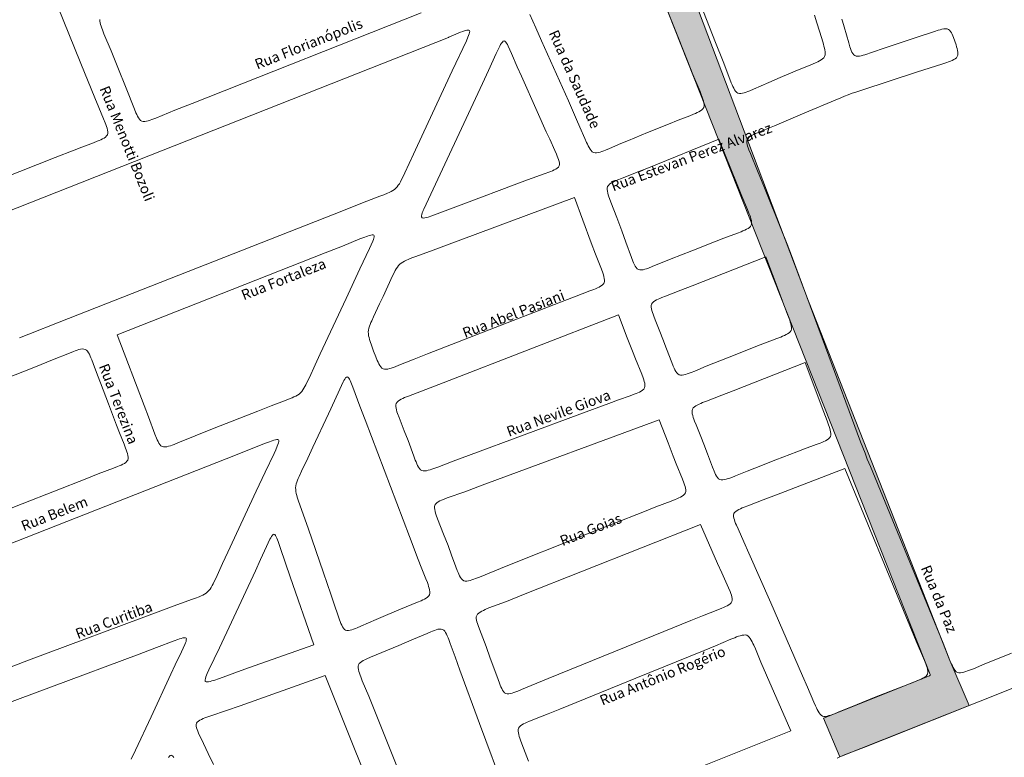
# Model space of a CAD drawing. Units: metres. Extents: x 690061 to 713435, y 7633376 to 7652217.
# Drawn here: x 701829 to 702309, y 7650409 to 7650768 of the extents above; entities that cross this region are included whole.
import ezdxf

# ---------------------------------------------------------------- set-up
doc = ezdxf.new("R2010")
doc.units = ezdxf.units.M
doc.header["$MEASUREMENT"] = 0
doc.layers.get('0').update_dxf_attribs({"lineweight": 0})
doc.layers.add('gis_Clip12_Project_Buffer_Di2', color=252, linetype='Continuous', lineweight=0)
doc.layers.add('TEXTO_2', color=7, linetype='Continuous')
doc.styles.get("Standard").update_dxf_attribs({"font": 'arial.ttf'})

msp = doc.modelspace()

# ---------------------------------------------------------------- hatches: boundary and pattern name
h = msp.add_hatch(color=2)
h.dxf.hatch_style = 1
h.paths.add_polyline_path([(701651.79, 7650506.21), (701648.22, 7650520.94), (701463.08, 7650450.44), (701468.89, 7650435.62)])
h.paths.add_polyline_path([(701411.77, 7650304.95), (701405.94, 7650319.33), (701312.17, 7650281.55), (701317.8, 7650266.88)])
h.paths.add_polyline_path([(702121.17, 7650874.82, -0.218129), (702120.1, 7650878.77), (702109.69, 7650856.15, -0.553056), (702112.98, 7650852.6), (702272.33, 7650449.49, -0.413327), (702272.06, 7650448.85), (702220.44, 7650428.17), (702228.45, 7650409.41), (702291.35, 7650434.35), (702282.04, 7650456.31), (702213.17, 7650631.14)])
h.paths.add_polyline_path([(701166.11, 7649642), (701158.14, 7649661.06), (701140.15, 7649653.49), (701095.87, 7649634.66), (701074.33, 7649637.26), (701013.85, 7649661.37), (700990.88, 7649670.84), (700981.36, 7649650.24), (701086.38, 7649609.79)])

# ---------------------------------------------------------------- linework, layer by layer
for p, q in [((702121.14, 7650874.9), (702213.17, 7650631.14)), ((702272.33, 7650449.49), (702112.98, 7650852.6)), ((702213.17, 7650631.14), (702282.04, 7650456.31)), ((702282.04, 7650456.31), (702291.35, 7650434.35)), ((702220.44, 7650428.17), (702272.06, 7650448.85)), ((702291.35, 7650434.35), (702228.45, 7650409.41)), ((702228.47, 7650409.37), (702220.44, 7650428.17))]:
    msp.add_line(p, q)
at = {"layer": 'gis_Clip12_Project_Buffer_Di2'}
for p, q in [((702229.46, 7650768.53), (702229.71, 7650767.57)), ((702229.71, 7650767.57), (702230.51, 7650764.68)), ((702230.51, 7650764.68), (702232.74, 7650756.93)), ((702274.49, 7650762.52), (702276.35, 7650763.1)), ((702276.35, 7650763.1), (702277.26, 7650763.36)), ((702277.26, 7650763.36), (702278.16, 7650763.57)), ((702278.16, 7650763.57), (702279.02, 7650763.72)), ((702279.02, 7650763.72), (702279.85, 7650763.78)), ((702279.85, 7650763.78), (702280.61, 7650763.73)), ((702280.61, 7650763.73), (702281.29, 7650763.51)), ((702281.29, 7650763.51), (702281.85, 7650763.11)), ((702281.85, 7650763.11), (702282.33, 7650762.56)), ((702250.97, 7650754.63), (702265.05, 7650759.33)), ((702265.05, 7650759.33), (702274.49, 7650762.52)), ((702282.33, 7650762.56), (702282.76, 7650761.9)), ((702282.76, 7650761.9), (702283.15, 7650761.15)), ((702283.15, 7650761.15), (702283.51, 7650760.35)), ((702283.51, 7650760.35), (702283.85, 7650759.5)), ((702283.85, 7650759.5), (702284.48, 7650757.74)), ((702232.74, 7650756.93), (702233.32, 7650755.04)), ((702233.32, 7650755.04), (702233.63, 7650754.14)), ((702233.63, 7650754.14), (702233.96, 7650753.28)), ((702243.42, 7650752.06), (702250.97, 7650754.63)), ((702284.48, 7650757.74), (702285.05, 7650755.94)), ((702285.05, 7650755.94), (702285.31, 7650755.04)), ((702285.31, 7650755.04), (702285.54, 7650754.16)), ((702285.54, 7650754.16), (702285.72, 7650753.3)), ((702233.96, 7650753.28), (702234.32, 7650752.48)), ((702234.32, 7650752.48), (702234.73, 7650751.76)), ((702234.73, 7650751.76), (702235.2, 7650751.17)), ((702235.2, 7650751.17), (702235.76, 7650750.74)), ((702235.76, 7650750.74), (702236.42, 7650750.53)), ((702236.42, 7650750.53), (702237.16, 7650750.47)), ((702237.16, 7650750.47), (702237.97, 7650750.54)), ((702237.97, 7650750.54), (702238.83, 7650750.69)), ((702238.83, 7650750.69), (702239.71, 7650750.9)), ((702239.71, 7650750.9), (702240.62, 7650751.16)), ((702240.62, 7650751.16), (702241.55, 7650751.44)), ((702241.55, 7650751.44), (702243.42, 7650752.06)), ((702283.91, 7650748.78), (702283.13, 7650748.39)), ((702284.62, 7650749.22), (702283.91, 7650748.78)), ((702285.2, 7650749.72), (702284.62, 7650749.22)), ((702285.62, 7650750.3), (702285.2, 7650749.72)), ((702285.84, 7650750.95), (702285.62, 7650750.3)), ((702285.72, 7650753.3), (702285.85, 7650752.47)), ((702285.9, 7650751.68), (702285.84, 7650750.95)), ((702285.85, 7650752.47), (702285.9, 7650751.68)), ((702271.93, 7650744.66), (702266.27, 7650742.84)), ((702278.6, 7650746.76), (702271.93, 7650744.66)), ((702280.48, 7650747.38), (702278.6, 7650746.76)), ((702281.39, 7650747.7), (702280.48, 7650747.38)), ((702282.28, 7650748.03), (702281.39, 7650747.7)), ((702283.13, 7650748.39), (702282.28, 7650748.03)), ((702266.27, 7650742.84), (702239.08, 7650733.96)), ((702228.86, 7650730.24), (702226.11, 7650729.08)), ((702230.71, 7650730.99), (702228.86, 7650730.24)), ((702232.56, 7650731.72), (702230.71, 7650730.99)), ((702234.41, 7650732.39), (702232.56, 7650731.72)), ((702236.28, 7650733.02), (702234.41, 7650732.39)), ((702239.08, 7650733.96), (702236.28, 7650733.02)), ((702226.11, 7650729.08), (702211.42, 7650722.84)), ((702211.42, 7650722.84), (702202.23, 7650718.95)), ((702202.23, 7650718.95), (702196.68, 7650716.63)), ((702184.96, 7650711.48), (702184.28, 7650710.99)), ((702185.72, 7650711.94), (702184.96, 7650711.48)), ((702190.14, 7650713.95), (702188.3, 7650713.17)), ((702557.83, 7650540.67), (702250.33, 7650417.99)), ((702278.67, 7650464.75), (702282.04, 7650456.31)), ((702282.04, 7650456.31), (702282.81, 7650454.49)), ((702302.75, 7650456.1), (702312.03, 7650459.83)), ((702282.81, 7650454.49), (702283.22, 7650453.62)), ((702283.22, 7650453.62), (702283.64, 7650452.79)), ((702283.64, 7650452.79), (702284.08, 7650452.02)), ((702284.08, 7650452.02), (702284.57, 7650451.34)), ((702290.66, 7650451.17), (702291.57, 7650451.52)), ((702291.57, 7650451.52), (702293.43, 7650452.26)), ((702293.43, 7650452.26), (702299.03, 7650454.58)), ((702299.03, 7650454.58), (702302.75, 7650456.1)), ((702284.57, 7650451.34), (702285.1, 7650450.79)), ((702285.1, 7650450.79), (702285.71, 7650450.41)), ((702285.71, 7650450.41), (702286.41, 7650450.24)), ((702286.41, 7650450.24), (702287.18, 7650450.24)), ((702287.18, 7650450.24), (702288, 7650450.36)), ((702288, 7650450.36), (702288.86, 7650450.58)), ((702288.86, 7650450.58), (702289.75, 7650450.85)), ((702289.75, 7650450.85), (702290.66, 7650451.17)), ((702228.03, 7650409.18), (702227.2, 7650408.77)), ((702228.91, 7650409.57), (702228.03, 7650409.18)), ((702230.73, 7650410.32), (702228.91, 7650409.57))]:
    msp.add_line(p, q, dxfattribs=at)
at = {"layer": 'gis_Clip12_Project_Buffer_Di2', "color": 1}
for p, q in [((702196.68, 7650716.63), (702190.14, 7650713.95)), ((702183.73, 7650710.45), (702183.36, 7650709.83)), ((702184.28, 7650710.99), (702183.73, 7650710.45)), ((702186.54, 7650712.36), (702185.72, 7650711.94)), ((702187.41, 7650712.77), (702186.54, 7650712.36)), ((702188.3, 7650713.17), (702187.41, 7650712.77)), ((702183.36, 7650709.83), (702183.19, 7650709.13)), ((702183.19, 7650709.13), (702183.19, 7650708.36)), ((702183.19, 7650708.36), (702183.32, 7650707.54)), ((702183.32, 7650707.54), (702183.54, 7650706.67)), ((702183.54, 7650706.67), (702183.83, 7650705.79)), ((702183.83, 7650705.79), (702184.15, 7650704.88)), ((702184.15, 7650704.88), (702184.87, 7650703.04)), ((702184.87, 7650703.04), (702188.37, 7650694.65)), ((702188.37, 7650694.65), (702191.79, 7650686.3)), ((702191.79, 7650686.3), (702200.41, 7650665.01)), ((702200.41, 7650665.01), (702201.89, 7650661.3)), ((702201.89, 7650661.3), (702202.79, 7650658.98)), ((702202.79, 7650658.98), (702204.88, 7650653.42)), ((702204.88, 7650653.42), (702221.46, 7650608.87)), ((702221.46, 7650608.87), (702238.57, 7650562.73)), ((702238.57, 7650562.73), (702239.62, 7650559.92)), ((702239.62, 7650559.92), (702240.69, 7650557.12)), ((702240.69, 7650557.12), (702241.8, 7650554.34)), ((702241.8, 7650554.34), (702243.32, 7650550.65)), ((702243.32, 7650550.65), (702275.65, 7650472.18)), ((702275.65, 7650472.18), (702278.67, 7650464.75)), ((702250.33, 7650417.99), (702240.12, 7650413.95)), ((702240.12, 7650413.95), (702230.73, 7650410.32))]:
    msp.add_line(p, q, dxfattribs=at)
at = {"layer": 'gis_Clip12_Project_Buffer_Di2'}
for points in [[(702077.47, 7650770.71), (702080.38, 7650764.32), (702083.25, 7650757.94), (702096.25, 7650728.75), (702100.3, 7650719.6), (702101.9, 7650715.91), (702104.3, 7650710.34), (702105.11, 7650708.51), (702105.52, 7650707.62), (702105.95, 7650706.76), (702106.39, 7650705.94), (702106.86, 7650705.18), (702107.37, 7650704.52), (702107.92, 7650703.97), (702108.54, 7650703.6), (702109.25, 7650703.44), (702110.03, 7650703.45), (702110.85, 7650703.58), (702111.71, 7650703.8), (702112.6, 7650704.09), (702113.51, 7650704.42), (702114.42, 7650704.77), (702116.27, 7650705.53), (702121.86, 7650707.9), (702125.57, 7650709.45), (702134.83, 7650713.26), (702145.03, 7650717.4), (702149.7, 7650719.27), (702155.34, 7650721.5), (702157.2, 7650722.25), (702158.1, 7650722.64), (702158.97, 7650723.04), (702159.8, 7650723.45), (702160.57, 7650723.9), (702161.25, 7650724.38), (702161.81, 7650724.91), (702162.19, 7650725.52), (702162.37, 7650726.22), (702162.37, 7650726.99), (702162.24, 7650727.81), (702162.03, 7650728.67), (702161.76, 7650729.56), (702161.44, 7650730.46), (702161.1, 7650731.38), (702160.36, 7650733.23), (702156.92, 7650741.62), (702153.95, 7650749.05), (702123.28, 7650826.34)], [(701679.5, 7650635.08), (701846.4, 7650701.08), (701855.65, 7650704.72), (701859.38, 7650706.16), (701865.01, 7650708.3), (701866.85, 7650709.03), (701867.75, 7650709.4), (701868.62, 7650709.79), (701869.45, 7650710.2), (701870.22, 7650710.63), (701870.89, 7650711.1), (701871.44, 7650711.62), (701871.82, 7650712.22), (701871.99, 7650712.91), (701871.99, 7650713.68), (701871.86, 7650714.5), (701871.65, 7650715.36), (701871.37, 7650716.24), (701871.04, 7650717.15), (701870.69, 7650718.07), (701869.94, 7650719.92), (701867.6, 7650725.52), (701865.68, 7650730.18), (701858.92, 7650746.86), (701836.15, 7650803.28)], [(702160.55, 7650775.74), (702167.93, 7650757.15), (702171.6, 7650747.81), (702174.87, 7650739.31), (702175.6, 7650737.45), (702175.98, 7650736.54), (702176.37, 7650735.66), (702176.78, 7650734.83), (702177.21, 7650734.06), (702177.68, 7650733.38), (702178.21, 7650732.82), (702178.81, 7650732.45), (702179.5, 7650732.28), (702180.25, 7650732.3), (702181.07, 7650732.44), (702181.91, 7650732.67), (702182.79, 7650732.96), (702183.68, 7650733.3), (702184.59, 7650733.66), (702186.42, 7650734.44), (702193.8, 7650737.68), (702199.32, 7650740.04), (702206.69, 7650743.15), (702215.05, 7650746.59), (702216.85, 7650747.38), (702217.72, 7650747.79), (702218.55, 7650748.22), (702219.32, 7650748.68), (702220.01, 7650749.17), (702220.58, 7650749.72), (702221, 7650750.35), (702221.22, 7650751.05), (702221.28, 7650751.83), (702221.24, 7650752.66), (702221.11, 7650753.53), (702220.92, 7650754.43), (702220.7, 7650755.34), (702220.45, 7650756.27), (702219.61, 7650759.1), (702217.28, 7650766.66), (702216.13, 7650770.43)], [(701868.15, 7650768.31), (701868.14, 7650767.56), (701868.27, 7650766.75), (701868.48, 7650765.91), (701868.75, 7650765.04), (701869.07, 7650764.15), (701869.41, 7650763.25), (701870.15, 7650761.42), (701873.59, 7650753.15), (701876.95, 7650744.92), (701880.99, 7650734.84), (701884.98, 7650724.66), (701885.73, 7650722.86), (701886.12, 7650722), (701886.53, 7650721.19), (701886.97, 7650720.43), (701887.44, 7650719.76), (701887.96, 7650719.22), (701888.56, 7650718.84), (701889.26, 7650718.66), (701890.03, 7650718.66), (701890.85, 7650718.79), (701891.72, 7650719), (701892.61, 7650719.27), (701893.52, 7650719.59), (701895.36, 7650720.3), (701904.72, 7650724.12), (701913.1, 7650727.46), (702024.64, 7650771.58)], [(701829.03, 7650613.33), (701833.66, 7650615.19), (701848.41, 7650621.02), (701986.8, 7650675.41), (701996.1, 7650679.04), (702004.5, 7650682.27), (702006.36, 7650682.99), (702008.18, 7650683.75), (702009.07, 7650684.16), (702009.94, 7650684.59), (702010.77, 7650685.05), (702011.56, 7650685.57), (702012.27, 7650686.16), (702012.91, 7650686.84), (702013.47, 7650687.59), (702013.99, 7650688.39), (702014.47, 7650689.23), (702014.93, 7650690.09), (702015.8, 7650691.87), (702016.64, 7650693.67), (702020.79, 7650702.76), (702025.83, 7650713.61), (702039.73, 7650743.41), (702046.6, 7650757.98), (702047.37, 7650759.73), (702047.71, 7650760.55), (702047.99, 7650761.32), (702048.18, 7650762.01), (702048.25, 7650762.58), (702048.15, 7650762.99), (702047.84, 7650763.18), (702047.37, 7650763.21), (702046.76, 7650763.12), (702045.94, 7650762.89), (702044.93, 7650762.54), (702043.81, 7650762.11), (702042.63, 7650761.64), (702040.37, 7650760.68), (702038.06, 7650759.67), (702037.84, 7650759.6)], [(702037.84, 7650759.6), (701821.77, 7650674.14)], [(702025.91, 7650675.92), (702025.62, 7650675.36), (702025.35, 7650674.8), (702025.08, 7650674.13), (702024.86, 7650673.43), (702024.75, 7650672.78), (702024.79, 7650672.24), (702025.1, 7650671.84), (702025.64, 7650671.67), (702026.35, 7650671.7), (702027.15, 7650671.89), (702028.01, 7650672.17), (702029.8, 7650672.8), (702046.59, 7650679.1), (702069.86, 7650687.79), (702076.41, 7650690.21), (702084.91, 7650693.28), (702086.78, 7650693.97), (702087.68, 7650694.33), (702088.56, 7650694.7), (702089.39, 7650695.09), (702090.16, 7650695.5), (702090.84, 7650695.96), (702091.39, 7650696.47), (702091.76, 7650697.05), (702091.91, 7650697.72), (702091.89, 7650698.46), (702091.74, 7650699.26), (702091.5, 7650700.09), (702091.2, 7650700.95), (702090.85, 7650701.84), (702090.47, 7650702.73), (702089.67, 7650704.54), (702087.16, 7650710), (702085.5, 7650713.63), (702081.05, 7650723.57), (702073.41, 7650740.77), (702071.4, 7650745.34), (702068.59, 7650751.82), (702067.78, 7650753.63), (702066.98, 7650755.33), (702066.58, 7650756.1), (702066.17, 7650756.78), (702065.77, 7650757.34), (702065.36, 7650757.73), (702064.95, 7650757.88), (702064.54, 7650757.73), (702064.12, 7650757.35), (702063.71, 7650756.79), (702063.29, 7650756.11), (702062.87, 7650755.34), (702062.03, 7650753.65), (702061.19, 7650751.84), (702057.41, 7650743.55), (702054.47, 7650737.2), (702025.91, 7650675.92)], [(702169.44, 7650710.12), (702135.28, 7650696.17), (702129.71, 7650693.93), (702122.2, 7650690.97), (702120.35, 7650690.21), (702119.45, 7650689.83), (702118.58, 7650689.43), (702117.75, 7650689.01), (702116.98, 7650688.57), (702116.3, 7650688.08), (702115.74, 7650687.55), (702115.35, 7650686.94), (702115.17, 7650686.25), (702115.15, 7650685.49), (702115.25, 7650684.68), (702115.44, 7650683.83), (702115.68, 7650682.95), (702115.97, 7650682.06), (702116.29, 7650681.15), (702116.98, 7650679.32), (702119.83, 7650671.92), (702122.26, 7650665.46), (702124.3, 7650659.91), (702126.99, 7650652.45), (702127.68, 7650650.64), (702128.05, 7650649.78), (702128.43, 7650648.96), (702128.85, 7650648.2), (702129.3, 7650647.53), (702129.8, 7650646.98), (702130.39, 7650646.6), (702131.06, 7650646.42), (702131.81, 7650646.41), (702132.62, 7650646.52), (702133.47, 7650646.73), (702134.34, 7650646.99), (702135.23, 7650647.3), (702137.05, 7650647.99), (702146.28, 7650651.73), (702156.38, 7650655.73), (702167.41, 7650660.04), (702172.03, 7650661.82), (702178.56, 7650664.3), (702180.39, 7650665.01), (702181.28, 7650665.38), (702182.15, 7650665.77), (702182.97, 7650666.17), (702183.73, 7650666.6), (702184.4, 7650667.06), (702184.94, 7650667.58), (702185.32, 7650668.17), (702185.49, 7650668.86), (702185.49, 7650669.63), (702185.36, 7650670.44), (702185.15, 7650671.3), (702184.87, 7650672.18), (702184.54, 7650673.09), (702184.19, 7650674), (702183.44, 7650675.85), (702180.71, 7650682.37), (702178.43, 7650687.93), (702169.44, 7650710.12)], [(702099.17, 7650681.67), (702036.92, 7650658.42), (702030.4, 7650656), (702021.99, 7650652.93), (702020.13, 7650652.24), (702018.3, 7650651.51), (702017.41, 7650651.13), (702016.54, 7650650.71), (702015.71, 7650650.26), (702014.93, 7650649.75), (702014.21, 7650649.18), (702013.58, 7650648.5), (702013.01, 7650647.76), (702012.49, 7650646.96), (702012, 7650646.12), (702011.55, 7650645.26), (702010.67, 7650643.48), (702006.07, 7650633.47), (702004.37, 7650629.84), (702001.36, 7650623.51), (702000.53, 7650621.69), (702000.14, 7650620.79), (701999.77, 7650619.88), (701999.44, 7650618.97), (701999.17, 7650618.05), (701998.97, 7650617.14), (701998.87, 7650616.22), (701998.89, 7650615.3), (701999.02, 7650614.38), (701999.22, 7650613.46), (701999.47, 7650612.53), (701999.76, 7650611.6), (702000.4, 7650609.73), (702001.44, 7650606.92), (702002.51, 7650604.12), (702003.24, 7650602.31), (702003.62, 7650601.44), (702004.02, 7650600.61), (702004.45, 7650599.85), (702004.91, 7650599.17), (702005.43, 7650598.62), (702006.02, 7650598.24), (702006.71, 7650598.06), (702007.48, 7650598.05), (702008.3, 7650598.16), (702009.16, 7650598.37), (702010.04, 7650598.64), (702010.95, 7650598.94), (702011.87, 7650599.28), (702013.73, 7650600.01), (702021.2, 7650603.01), (702027.71, 7650605.58), (702072.24, 7650622.89), (702094.51, 7650631.53), (702099.19, 7650633.32), (702106.73, 7650636.15), (702108.59, 7650636.87), (702109.49, 7650637.24), (702110.37, 7650637.62), (702111.2, 7650638.02), (702111.98, 7650638.45), (702112.66, 7650638.92), (702113.23, 7650639.45), (702113.62, 7650640.05), (702113.8, 7650640.73), (702113.82, 7650641.48), (702113.73, 7650642.29), (702113.54, 7650643.14), (702113.29, 7650644.01), (702113, 7650644.91), (702112.35, 7650646.73), (702109.5, 7650654.12), (702107.4, 7650659.64), (702099.17, 7650681.67)], [(701876.53, 7650614.88), (701889.71, 7650580.47), (701891.83, 7650574.86), (701894.98, 7650566.36), (701895.7, 7650564.53), (701896.08, 7650563.65), (701896.48, 7650562.82), (701896.9, 7650562.04), (701897.37, 7650561.36), (701897.89, 7650560.8), (701898.48, 7650560.41), (701899.17, 7650560.23), (701899.93, 7650560.23), (701900.75, 7650560.35), (701901.6, 7650560.55), (701902.49, 7650560.82), (701903.39, 7650561.14), (701904.3, 7650561.48), (701906.16, 7650562.21), (701914.54, 7650565.62), (701923.8, 7650569.3), (701945.08, 7650577.66), (701951.58, 7650580.19), (701958.09, 7650582.69), (701960.86, 7650583.79), (701961.76, 7650584.18), (701962.65, 7650584.58), (701963.52, 7650585.01), (701964.35, 7650585.47), (701965.13, 7650585.99), (701965.84, 7650586.58), (701966.46, 7650587.25), (701967.02, 7650587.99), (701967.54, 7650588.78), (701968.01, 7650589.6), (701968.47, 7650590.45), (701969.33, 7650592.2), (701970.16, 7650593.98), (701973.02, 7650600.27), (701975.5, 7650605.63), (701988.02, 7650632.51), (701994.73, 7650646.87), (701999.48, 7650656.88), (702000.31, 7650658.66), (702001.07, 7650660.4), (702001.36, 7650661.15), (702001.59, 7650661.84), (702001.73, 7650662.45), (702001.75, 7650662.95), (702001.61, 7650663.3), (702001.25, 7650663.47), (702000.7, 7650663.46), (702000.03, 7650663.34), (701999.26, 7650663.13), (701998.43, 7650662.85), (701996.64, 7650662.19), (701994.78, 7650661.46), (701986.28, 7650658.04), (701977.87, 7650654.71), (701876.53, 7650614.88)], [(702192.42, 7650652.7), (702156.59, 7650638.64), (702151.05, 7650636.49), (702143.58, 7650633.66), (702141.74, 7650632.94), (702140.85, 7650632.57), (702139.98, 7650632.19), (702139.16, 7650631.79), (702138.4, 7650631.36), (702137.72, 7650630.89), (702137.17, 7650630.37), (702136.79, 7650629.77), (702136.61, 7650629.08), (702136.6, 7650628.31), (702136.72, 7650627.49), (702136.93, 7650626.63), (702137.19, 7650625.74), (702137.5, 7650624.83), (702137.84, 7650623.91), (702138.57, 7650622.05), (702140.83, 7650616.41), (702142.31, 7650612.66), (702144.12, 7650607.95), (702146.61, 7650601.33), (702147.35, 7650599.5), (702147.73, 7650598.62), (702148.13, 7650597.78), (702148.56, 7650597.01), (702149.03, 7650596.32), (702149.55, 7650595.76), (702150.15, 7650595.38), (702150.84, 7650595.2), (702151.6, 7650595.2), (702152.42, 7650595.32), (702153.28, 7650595.53), (702154.16, 7650595.8), (702155.06, 7650596.11), (702155.97, 7650596.45), (702157.82, 7650597.19), (702163.41, 7650599.48), (702167.12, 7650600.98), (702178.22, 7650605.4), (702188.42, 7650609.41), (702192.16, 7650610.86), (702197.79, 7650613.01), (702199.64, 7650613.74), (702200.55, 7650614.11), (702201.42, 7650614.5), (702202.25, 7650614.91), (702203.02, 7650615.34), (702203.7, 7650615.81), (702204.27, 7650616.34), (702204.66, 7650616.94), (702204.84, 7650617.64), (702204.86, 7650618.41), (702204.76, 7650619.23), (702204.57, 7650620.09), (702204.31, 7650620.98), (702204.02, 7650621.89), (702203.69, 7650622.81), (702203, 7650624.68), (702200.46, 7650631.24), (702198.33, 7650636.85), (702192.42, 7650652.7)], [(702120.59, 7650624.52), (702035.26, 7650591.36), (702026.86, 7650588.14), (702018.39, 7650584.95), (702016.56, 7650584.22), (702015.68, 7650583.84), (702014.85, 7650583.43), (702014.08, 7650583), (702013.39, 7650582.54), (702012.83, 7650582.01), (702012.44, 7650581.41), (702012.26, 7650580.72), (702012.24, 7650579.95), (702012.36, 7650579.12), (702012.56, 7650578.26), (702012.82, 7650577.37), (702013.12, 7650576.46), (702013.81, 7650574.6), (702016.39, 7650568.01), (702018.2, 7650563.29), (702021.01, 7650555.7), (702021.72, 7650553.83), (702022.09, 7650552.92), (702022.46, 7650552.03), (702022.86, 7650551.19), (702023.29, 7650550.41), (702023.75, 7650549.72), (702024.27, 7650549.15), (702024.87, 7650548.76), (702025.56, 7650548.57), (702026.33, 7650548.55), (702027.16, 7650548.65), (702028.02, 7650548.85), (702028.92, 7650549.1), (702029.83, 7650549.4), (702030.75, 7650549.72), (702032.63, 7650550.42), (702040.16, 7650553.31), (702047.66, 7650556.13), (702101.91, 7650576.23), (702115.97, 7650581.41), (702120.69, 7650583.12), (702126.4, 7650585.16), (702128.28, 7650585.85), (702129.19, 7650586.2), (702130.08, 7650586.57), (702130.92, 7650586.96), (702131.7, 7650587.38), (702132.39, 7650587.83), (702132.95, 7650588.35), (702133.35, 7650588.94), (702133.53, 7650589.62), (702133.54, 7650590.38), (702133.43, 7650591.2), (702133.22, 7650592.05), (702132.96, 7650592.94), (702132.65, 7650593.84), (702131.95, 7650595.69), (702128.95, 7650603.16), (702127.47, 7650606.88), (702124.92, 7650613.39), (702120.59, 7650624.52)], [(701798.96, 7650520.18), (701830.37, 7650532.55), (701861.79, 7650544.89), (701867.37, 7650547.05), (701874.88, 7650549.91), (701876.73, 7650550.63), (701877.64, 7650551.01), (701878.51, 7650551.39), (701879.34, 7650551.8), (701880.11, 7650552.23), (701880.79, 7650552.7), (701881.34, 7650553.22), (701881.73, 7650553.82), (701881.91, 7650554.52), (701881.92, 7650555.28), (701881.81, 7650556.11), (701881.61, 7650556.97), (701881.35, 7650557.86), (701881.04, 7650558.76), (701880.7, 7650559.68), (701879.99, 7650561.54), (701877.75, 7650567.16), (701876.29, 7650570.9), (701872.33, 7650581.14), (701868.42, 7650591.4), (701867.02, 7650595.16), (701864.92, 7650600.84), (701864.21, 7650602.7), (701863.84, 7650603.61), (701863.47, 7650604.49), (701863.07, 7650605.32), (701862.64, 7650606.1), (701862.18, 7650606.78), (701861.66, 7650607.34), (701861.06, 7650607.73), (701860.38, 7650607.9), (701859.62, 7650607.91), (701858.81, 7650607.79), (701857.96, 7650607.59), (701857.08, 7650607.32), (701856.18, 7650607.01), (701855.27, 7650606.67), (701853.42, 7650605.94), (701845.08, 7650602.55), (701836.77, 7650599.26), (701756.58, 7650567.74)], [(702211.51, 7650601.37), (702176.53, 7650587.54), (702170.97, 7650585.38), (702163.49, 7650582.52), (702161.64, 7650581.79), (702160.75, 7650581.41), (702159.88, 7650581.03), (702159.05, 7650580.62), (702158.29, 7650580.19), (702157.61, 7650579.72), (702157.06, 7650579.2), (702156.67, 7650578.6), (702156.49, 7650577.91), (702156.49, 7650577.14), (702156.6, 7650576.32), (702156.81, 7650575.47), (702157.07, 7650574.58), (702157.38, 7650573.68), (702157.72, 7650572.76), (702158.44, 7650570.91), (702160.69, 7650565.31), (702162.16, 7650561.57), (702163.96, 7650556.89), (702166.44, 7650550.3), (702167.17, 7650548.48), (702167.55, 7650547.6), (702167.95, 7650546.77), (702168.38, 7650546), (702168.85, 7650545.32), (702169.37, 7650544.76), (702169.97, 7650544.38), (702170.66, 7650544.2), (702171.42, 7650544.19), (702172.25, 7650544.31), (702173.11, 7650544.51), (702173.99, 7650544.78), (702174.9, 7650545.09), (702175.82, 7650545.42), (702177.68, 7650546.15), (702183.29, 7650548.41), (702187.03, 7650549.89), (702197.26, 7650553.88), (702207.51, 7650557.83), (702211.26, 7650559.26), (702216.93, 7650561.38), (702218.79, 7650562.09), (702219.7, 7650562.46), (702220.58, 7650562.85), (702221.41, 7650563.25), (702222.19, 7650563.68), (702222.88, 7650564.15), (702223.44, 7650564.67), (702223.84, 7650565.27), (702224.02, 7650565.95), (702224.05, 7650566.7), (702223.95, 7650567.51), (702223.76, 7650568.36), (702223.52, 7650569.23), (702223.23, 7650570.13), (702222.92, 7650571.03), (702222.24, 7650572.87), (702219.75, 7650579.33), (702217.66, 7650584.86), (702211.51, 7650601.37)], [(701979.48, 7650576.34), (701971.93, 7650560.17), (701969.39, 7650554.78), (701966.4, 7650548.5), (701965.15, 7650545.8), (701964.76, 7650544.9), (701964.4, 7650544), (701964.07, 7650543.1), (701963.79, 7650542.19), (701963.59, 7650541.28), (701963.48, 7650540.37), (701963.5, 7650539.44), (701963.61, 7650538.51), (701963.79, 7650537.57), (701964.03, 7650536.64), (701964.3, 7650535.7), (701964.91, 7650533.81), (701969.57, 7650520.6), (701977.09, 7650498.91), (701980.67, 7650488.51), (701982.27, 7650483.75), (701984.19, 7650477.99), (701984.84, 7650476.1), (701985.17, 7650475.18), (701985.52, 7650474.29), (701985.89, 7650473.44), (701986.29, 7650472.66), (701986.73, 7650471.96), (701987.22, 7650471.4), (701987.8, 7650471.02), (701988.46, 7650470.85), (701989.2, 7650470.85), (701990, 7650470.98), (701990.84, 7650471.21), (701991.7, 7650471.49), (701992.59, 7650471.82), (701993.48, 7650472.18), (701995.3, 7650472.95), (702002.63, 7650476.14), (702007.2, 7650478.1), (702014.52, 7650481.16), (702022.83, 7650484.57), (702024.62, 7650485.35), (702025.47, 7650485.75), (702026.29, 7650486.17), (702027.04, 7650486.62), (702027.71, 7650487.11), (702028.26, 7650487.65), (702028.64, 7650488.26), (702028.82, 7650488.96), (702028.82, 7650489.74), (702028.71, 7650490.57), (702028.51, 7650491.44), (702028.24, 7650492.33), (702027.94, 7650493.25), (702027.61, 7650494.17), (702026.89, 7650496.04), (702024.66, 7650501.68), (702023.2, 7650505.43), (702018.91, 7650516.64), (701997.27, 7650573.48), (701994.8, 7650580.05), (701991.37, 7650589.26), (701990.7, 7650590.97), (701990.36, 7650591.78), (701990.02, 7650592.52), (701989.67, 7650593.19), (701989.33, 7650593.73), (701988.97, 7650594.12), (701988.61, 7650594.28), (701988.22, 7650594.17), (701987.82, 7650593.81), (701987.42, 7650593.28), (701987.01, 7650592.62), (701986.6, 7650591.86), (701985.77, 7650590.18), (701984.93, 7650588.39), (701980.56, 7650578.7), (701979.48, 7650576.34)], [(702140.44, 7650573.44), (702054.31, 7650541.54), (702045.84, 7650538.44), (702037.29, 7650535.38), (702035.44, 7650534.67), (702034.55, 7650534.3), (702033.71, 7650533.91), (702032.93, 7650533.5), (702032.24, 7650533.04), (702031.67, 7650532.53), (702031.27, 7650531.93), (702031.09, 7650531.25), (702031.07, 7650530.5), (702031.18, 7650529.69), (702031.38, 7650528.83), (702031.63, 7650527.95), (702031.93, 7650527.05), (702032.61, 7650525.22), (702035.53, 7650517.78), (702037.67, 7650512.2), (702039.42, 7650507.53), (702041.49, 7650501.9), (702042.19, 7650500.05), (702042.55, 7650499.15), (702042.93, 7650498.28), (702043.32, 7650497.45), (702043.74, 7650496.68), (702044.2, 7650496.01), (702044.71, 7650495.45), (702045.3, 7650495.07), (702045.99, 7650494.89), (702046.75, 7650494.89), (702047.56, 7650495.01), (702048.41, 7650495.22), (702049.29, 7650495.49), (702050.19, 7650495.8), (702051.11, 7650496.15), (702052.95, 7650496.88), (702060.39, 7650499.92), (702065.94, 7650502.16), (702101.92, 7650516.42), (702133.3, 7650528.83), (702138.87, 7650531.01), (702146.37, 7650533.88), (702148.22, 7650534.61), (702149.12, 7650534.98), (702149.99, 7650535.37), (702150.82, 7650535.78), (702151.59, 7650536.21), (702152.27, 7650536.68), (702152.83, 7650537.21), (702153.21, 7650537.81), (702153.39, 7650538.5), (702153.4, 7650539.27), (702153.28, 7650540.09), (702153.08, 7650540.95), (702152.81, 7650541.83), (702152.5, 7650542.74), (702151.81, 7650544.58), (702148.8, 7650552.06), (702147.32, 7650555.79), (702144.77, 7650562.3), (702140.44, 7650573.44)], [(701821.21, 7650451.78), (701833.36, 7650456.34), (701897.8, 7650480.37), (701904.35, 7650482.79), (701912.81, 7650485.87), (701914.68, 7650486.56), (701916.52, 7650487.29), (701917.41, 7650487.68), (701918.29, 7650488.09), (701919.12, 7650488.55), (701919.91, 7650489.05), (701920.63, 7650489.63), (701921.26, 7650490.3), (701921.83, 7650491.05), (701922.35, 7650491.85), (701922.83, 7650492.68), (701923.29, 7650493.54), (701923.73, 7650494.42), (701924.58, 7650496.22), (701927.9, 7650503.48), (701930.41, 7650508.92), (701944.29, 7650538.7), (701948.62, 7650547.96), (701952.95, 7650557.08), (701953.79, 7650558.88), (701954.55, 7650560.6), (701954.87, 7650561.4), (701955.13, 7650562.15), (701955.29, 7650562.81), (701955.33, 7650563.34), (701955.18, 7650563.71), (701954.82, 7650563.88), (701954.28, 7650563.88), (701953.61, 7650563.75), (701952.85, 7650563.54), (701952.02, 7650563.27), (701950.25, 7650562.61), (701948.39, 7650561.88), (701939, 7650558.1), (701929.71, 7650554.43), (701783.44, 7650496.9)], [(702230.94, 7650549.8), (702197.67, 7650536.9), (702191.16, 7650534.41), (702183.65, 7650531.59), (702181.8, 7650530.88), (702180.9, 7650530.51), (702180.02, 7650530.13), (702179.2, 7650529.73), (702178.43, 7650529.31), (702177.76, 7650528.84), (702177.22, 7650528.33), (702176.85, 7650527.74), (702176.69, 7650527.07), (702176.71, 7650526.33), (702176.85, 7650525.53), (702177.08, 7650524.7), (702177.38, 7650523.85), (702177.71, 7650522.97), (702178.08, 7650522.08), (702178.87, 7650520.29), (702181.74, 7650513.95), (702184.14, 7650508.55), (702194.78, 7650484.29), (702210.3, 7650448.81), (702212.67, 7650443.33), (702215.81, 7650435.94), (702216.6, 7650434.12), (702217.01, 7650433.23), (702217.43, 7650432.37), (702217.86, 7650431.56), (702218.33, 7650430.8), (702218.82, 7650430.14), (702219.37, 7650429.6), (702219.99, 7650429.22), (702220.68, 7650429.06), (702221.45, 7650429.06), (702222.26, 7650429.18), (702223.11, 7650429.39), (702223.99, 7650429.66), (702224.88, 7650429.97), (702225.78, 7650430.31), (702227.61, 7650431.04), (702236.8, 7650434.82), (702245.96, 7650438.5), (702255.13, 7650442.14), (702264.41, 7650445.72), (702266.23, 7650446.45), (702267.12, 7650446.83), (702267.98, 7650447.21), (702268.8, 7650447.62), (702269.56, 7650448.05), (702270.22, 7650448.52), (702270.77, 7650449.04), (702271.14, 7650449.64), (702271.31, 7650450.33), (702271.3, 7650451.09), (702271.16, 7650451.91), (702270.94, 7650452.77), (702270.65, 7650453.66), (702270.32, 7650454.56), (702269.97, 7650455.47), (702269.2, 7650457.32), (702265.64, 7650465.69), (702262.56, 7650473.1), (702230.94, 7650549.8)], [(702160.61, 7650522.45), (702074.44, 7650488.33), (702066.06, 7650485.05), (702057.59, 7650481.81), (702055.76, 7650481.06), (702054.89, 7650480.67), (702054.05, 7650480.26), (702053.28, 7650479.83), (702052.6, 7650479.35), (702052.03, 7650478.82), (702051.64, 7650478.22), (702051.45, 7650477.53), (702051.44, 7650476.76), (702051.54, 7650475.94), (702051.73, 7650475.08), (702051.98, 7650474.19), (702052.28, 7650473.29), (702052.94, 7650471.44), (702056.17, 7650463.02), (702058.26, 7650457.41), (702059.98, 7650452.71), (702062.01, 7650447.04), (702062.7, 7650445.18), (702063.05, 7650444.27), (702063.42, 7650443.4), (702063.81, 7650442.56), (702064.22, 7650441.79), (702064.67, 7650441.11), (702065.18, 7650440.56), (702065.77, 7650440.18), (702066.45, 7650440), (702067.21, 7650440), (702068.03, 7650440.13), (702068.89, 7650440.35), (702069.77, 7650440.64), (702070.68, 7650440.96), (702071.59, 7650441.32), (702073.45, 7650442.08), (702080.91, 7650445.21), (702086.48, 7650447.51), (702124.46, 7650462.98), (702155.96, 7650475.79), (702161.56, 7650478.03), (702169.09, 7650480.99), (702170.95, 7650481.75), (702171.85, 7650482.13), (702172.72, 7650482.53), (702173.56, 7650482.94), (702174.32, 7650483.39), (702175, 7650483.86), (702175.55, 7650484.4), (702175.92, 7650485), (702176.07, 7650485.68), (702176.05, 7650486.43), (702175.91, 7650487.23), (702175.67, 7650488.07), (702175.37, 7650488.94), (702175.03, 7650489.82), (702174.27, 7650491.62), (702170.98, 7650498.9), (702168.95, 7650503.44), (702160.61, 7650522.45)], [(701972.28, 7650463.88), (701960.85, 7650496.93), (701958.57, 7650503.6), (701955.97, 7650511.32), (701954.99, 7650514.13), (701954.66, 7650515), (701954.32, 7650515.81), (701953.98, 7650516.53), (701953.64, 7650517.13), (701953.29, 7650517.54), (701952.92, 7650517.71), (701952.54, 7650517.59), (701952.15, 7650517.22), (701951.76, 7650516.68), (701951.35, 7650516.01), (701950.94, 7650515.25), (701950.11, 7650513.57), (701949.28, 7650511.78), (701946.36, 7650505.38), (701943.86, 7650499.96), (701932.19, 7650474.91), (701926.37, 7650462.46), (701921.25, 7650451.67), (701920.45, 7650449.92), (701920.09, 7650449.09), (701919.78, 7650448.29), (701919.53, 7650447.55), (701919.38, 7650446.9), (701919.35, 7650446.36), (701919.5, 7650445.99), (701919.87, 7650445.8), (701920.41, 7650445.78), (701921.09, 7650445.88), (701921.86, 7650446.06), (701922.69, 7650446.3), (701923.57, 7650446.58), (701926.35, 7650447.55), (701933.95, 7650450.3), (701940.53, 7650452.65), (701972.28, 7650463.88)], [(702053.06, 7650425.56), (702043.45, 7650451.47), (702041.07, 7650458), (702038.72, 7650464.58), (702038.03, 7650466.43), (702037.68, 7650467.33), (702037.31, 7650468.21), (702036.93, 7650469.03), (702036.51, 7650469.8), (702036.06, 7650470.47), (702035.55, 7650471.02), (702034.97, 7650471.4), (702034.3, 7650471.56), (702033.55, 7650471.55), (702032.75, 7650471.42), (702031.91, 7650471.2), (702031.04, 7650470.91), (702030.16, 7650470.58), (702029.26, 7650470.22), (702027.44, 7650469.45), (702020.1, 7650466.25), (702013.7, 7650463.52), (702008.2, 7650461.23), (701999.88, 7650457.82), (701998.09, 7650457.04), (701997.23, 7650456.63), (701996.41, 7650456.21), (701995.66, 7650455.76), (701995, 7650455.27), (701994.45, 7650454.74), (701994.08, 7650454.13), (701993.91, 7650453.43), (701993.91, 7650452.66), (701994.04, 7650451.83), (701994.25, 7650450.97), (701994.53, 7650450.08), (701994.85, 7650449.17), (701995.2, 7650448.26), (701995.95, 7650446.4), (701999.04, 7650438.93), (702001.68, 7650432.43), (702017.65, 7650392.56)], [(701883.45, 7650408.13), (701885.53, 7650412.64), (701893.07, 7650428.84), (701902.74, 7650449.57), (701904.88, 7650454.1), (701907.93, 7650460.49), (701908.77, 7650462.29), (701909.53, 7650464.02), (701909.85, 7650464.83), (701910.1, 7650465.57), (701910.26, 7650466.23), (701910.3, 7650466.78), (701910.15, 7650467.15), (701909.78, 7650467.33), (701909.24, 7650467.34), (701908.57, 7650467.23), (701907.8, 7650467.03), (701906.97, 7650466.78), (701906.09, 7650466.48), (701904.26, 7650465.81), (701895.75, 7650462.56), (701887.32, 7650459.39), (701801.71, 7650427.46), (701713, 7650393.96)], [(702204.59, 7650422), (702192.75, 7650449.07), (702190.01, 7650455.44), (702187.29, 7650461.86), (702186.5, 7650463.66), (702186.1, 7650464.54), (702185.68, 7650465.39), (702185.25, 7650466.2), (702184.79, 7650466.94), (702184.29, 7650467.6), (702183.75, 7650468.14), (702183.14, 7650468.5), (702182.43, 7650468.67), (702181.66, 7650468.66), (702180.83, 7650468.53), (702179.97, 7650468.31), (702179.08, 7650468.02), (702178.18, 7650467.7), (702177.26, 7650467.34), (702175.41, 7650466.58), (702167.95, 7650463.45), (702162.39, 7650461.15), (702129.06, 7650447.58), (702092.03, 7650432.52), (702086.44, 7650430.28), (702078.92, 7650427.32), (702077.07, 7650426.57), (702076.16, 7650426.18), (702075.29, 7650425.79), (702074.45, 7650425.37), (702073.68, 7650424.92), (702072.99, 7650424.44), (702072.43, 7650423.91), (702072.04, 7650423.3), (702071.85, 7650422.6), (702071.84, 7650421.84), (702071.94, 7650421.02), (702072.13, 7650420.16), (702072.38, 7650419.27), (702072.67, 7650418.37), (702072.99, 7650417.46), (702073.68, 7650415.6), (702076.91, 7650407.22)], [(701977.87, 7650448.89), (701936.42, 7650434.25), (701929.78, 7650431.94), (701922.12, 7650429.33), (701920.23, 7650428.66), (701919.31, 7650428.32), (701918.42, 7650427.97), (701917.58, 7650427.59), (701916.8, 7650427.19), (701916.12, 7650426.75), (701915.56, 7650426.26), (701915.19, 7650425.68), (701915.05, 7650425.02), (701915.08, 7650424.29), (701915.24, 7650423.5), (701915.5, 7650422.67), (701915.82, 7650421.81), (701916.19, 7650420.94), (701916.59, 7650420.05), (701917.43, 7650418.25), (701920.93, 7650411.02), (701923.5, 7650405.62)], [(702008.81, 7650371.6), (701977.87, 7650448.89)], [(702065.86, 7650391.16), (702053.06, 7650425.56)], [(702113.68, 7650385.73), (702204.59, 7650422)], [(701904.13, 7650409.07), (701903.7, 7650409.63), (701903.28, 7650410.03), (701902.86, 7650410.18), (701902.44, 7650410.04), (701902.02, 7650409.66), (701901.6, 7650409.1)]]:
    msp.add_lwpolyline(points, dxfattribs=at)
msp.add_arc((702271.87, 7650449.31), 0.5, 291.8314, 21.6579, dxfattribs=at)

# ---------------------------------------------------------------- texts
msp.add_text('Rua Menotti Bozoli', height=5, rotation=292, dxfattribs=at).set_placement((701867.92, 7650734.72))
at = {"layer": 'TEXTO_2'}
for s, rotation, p in [('Rua Florianópolis', 21.6, (701944.82, 7650743.94)), ('Rua da Saudade', 294, (702086.58, 7650761.79)), ('Rua Estevan Perez Alvarez', 20.5, (702118.13, 7650684.53)), ('Rua Fortaleza', 21.5, (701938.23, 7650631.58)), ('Rua Abel Pasiani', 21.2, (702045.93, 7650613.16)), ('Rua Terezina', 291, (701867.57, 7650599.57)), ('Rua Nevile Giova', 20.3, (702067.34, 7650565.08)), ('Rua Belem', 21.5, (701831.07, 7650519.17)), ('Rua Goias', 21.6, (702093.4, 7650511.9)), ('Rua da Paz', 292.4, (702267.79, 7650501.35)), ('Rua Curitiba', 20.5, (701857.43, 7650466.65)), ('Rua Antônio Rogério', 22.1, (702112.82, 7650434.22))]:
    msp.add_text(s, height=5, rotation=rotation, dxfattribs=at).set_placement(p)

doc.saveas('drawing.dxf')
